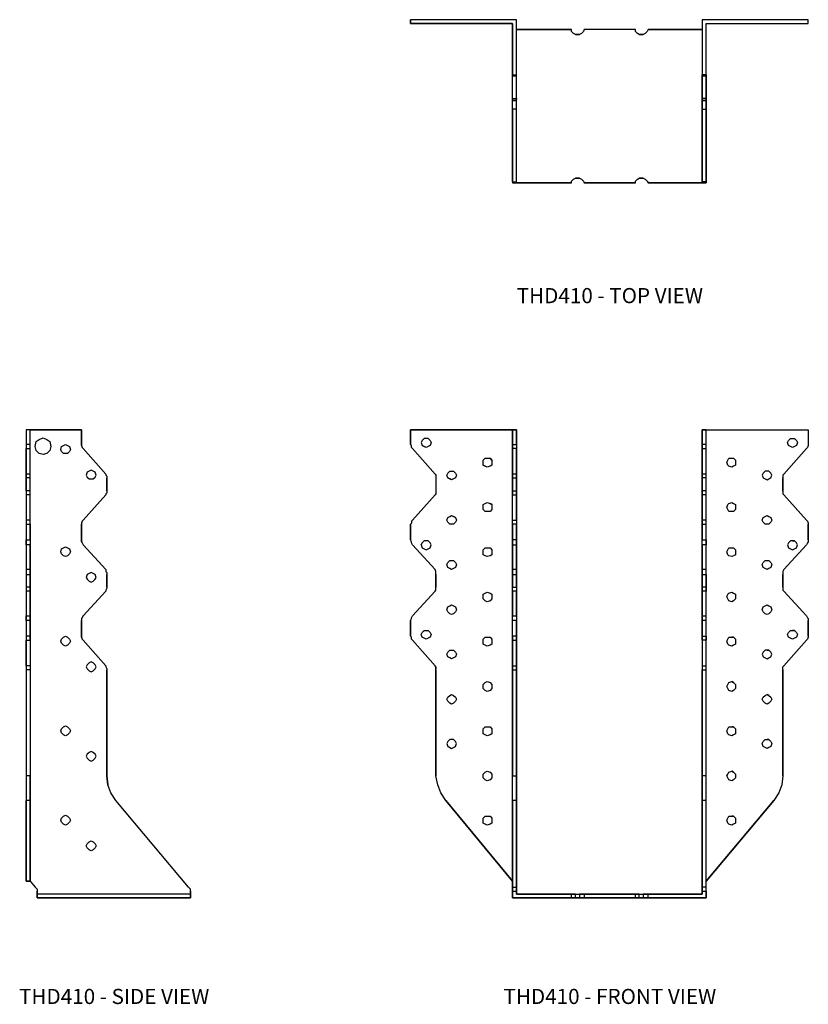
# Model space of a CAD drawing. Extents: x 0.7 to 16.1, y 0 to 19.3.
import ezdxf
from ezdxf.enums import TextEntityAlignment as Align

# ---------------------------------------------------------------- set-up
doc = ezdxf.new("R2010")
doc.units = 0
doc.header["$LTSCALE"] = 1.5
doc.header["$MEASUREMENT"] = 0
for name, color, linetype in [('USP', 7, 'CONTINUOUS'), ('USP-GEO', 7, 'CONTINUOUS'), ('USP-TXT', 7, 'CONTINUOUS')]:
    doc.layers.add(name, color=color, linetype=linetype)

# ---------------------------------------------------------------- blocks, each defined once
blk = doc.blocks.new('THD410_T')
at = {"layer": 'USP-GEO', "flags": 128}
for points in [[(2.077, 0.019), (2.077, 1.443), (2.077, 1.539), (2.077, 1.597), (2.077, 1.616), (2.077, 1.635), (2.077, 1.654), (2.077, 2.097), (2.077, 2.117), (2.077, 3.194), (0, 3.194)], [(2, 0.019), (2, 1.443), (2, 1.539), (2, 1.597), (2, 1.616), (2, 1.635), (2, 1.654), (2, 2.097), (2, 2.117), (2, 3.117), (0, 3.117), (2, 3.117), (2, 2.117), (2.077, 2.117), (2.077, 3.194), (0, 3.194)], [(5.79, 2.117), (5.79, 3.117), (7.791, 3.117), (7.791, 3.194), (5.713, 3.194), (5.713, 2.117), (5.713, 2.097), (5.713, 1.654)], [(5.79, 2.117), (5.79, 3.117), (7.791, 3.117), (7.791, 3.194), (5.713, 3.194), (5.713, 2.117), (5.714, 2.117)], [(3.232, 2.906), (3.193, 2.925), (3.155, 2.964), (3.155, 3.002)], [(4.481, 2.906), (4.443, 2.925), (4.405, 2.964), (4.405, 3.002), (3.405, 3.002), (3.386, 2.964), (3.347, 2.925), (3.309, 2.906)], [(4.405, 3.002), (3.405, 3.002)], [(4.655, 3.002), (4.636, 2.964), (4.598, 2.925), (4.559, 2.906)], [(2, 1.443), (2, 1.539), (2, 1.597), (2, 1.616), (2.077, 1.616), (2, 1.616), (2, 1.635), (2, 1.654), (2, 2.097), (2, 2.117)], [(2, 2.097), (2.077, 2.097), (2.077, 2.117)], [(2, 2.117), (2.077, 2.117)], [(2, 1.654), (2.077, 1.654), (2.077, 2.097)], [(5.79, 1.654), (5.79, 1.635), (5.79, 1.616), (5.79, 1.597), (5.79, 1.539), (5.79, 1.443), (5.79, 0.019), (5.79, 0), (5.713, 0), (5.714, 0), (5.713, 0), (5.79, 0), (5.79, 0.019), (5.791, 0.019), (5.79, 0.019), (5.713, 0.019), (5.713, 0), (5.713, 0.019), (5.713, 1.443), (5.713, 1.539), (5.713, 1.597), (5.713, 1.616), (5.713, 1.635), (5.713, 1.616), (5.713, 1.597), (5.713, 1.539), (5.713, 1.443), (5.79, 1.443), (5.79, 1.539), (5.79, 1.597), (5.79, 1.616), (5.713, 1.616), (5.79, 1.616), (5.79, 1.635), (5.79, 1.654), (5.79, 2.097), (5.79, 2.117), (5.713, 2.117), (5.79, 2.117), (5.79, 2.097), (5.79, 1.654), (5.713, 1.654), (5.713, 2.097), (5.79, 2.097)], [(5.713, 2.097), (5.713, 2.117)], [(2, 1.635), (2.001, 1.635)], [(2.077, 1.654), (2.077, 1.635)], [(2.077, 1.443), (2.077, 1.539), (2.077, 1.597), (2.077, 1.616), (2.077, 1.635), (2.078, 1.635)], [(5.713, 1.635), (5.714, 1.635)], [(5.79, 1.635), (5.791, 1.635)], [(5.713, 1.443), (5.713, 0.019)], [(5.79, 0.019), (5.79, 1.443)], [(2, 0.019), (2, 0)], [(2, 0), (2.077, 0), (2.077, 0.019)], [(2, 0.019), (2, 0)], [(2, 0), (2.077, 0), (2.077, 0.019)], [(3.155, 0), (3.155, 0.038), (3.193, 0.077), (3.232, 0.096)], [(3.309, 0.096), (3.347, 0.077), (3.386, 0.038), (3.405, 0)], [(4.405, 0), (4.405, 0.038), (4.443, 0.077), (4.481, 0.096)], [(4.559, 0.096), (4.598, 0.077), (4.636, 0.038), (4.655, 0)], [(5.79, 0), (5.791, 0)]]:
    blk.add_lwpolyline(points, dxfattribs=at)
for points in [[(0, 3.117), (0, 3.194)], [(2.077, 3.002), (3.155, 3.002)], [(3.232, 2.906), (3.309, 2.906)], [(4.481, 2.906), (4.559, 2.906)], [(4.655, 3.002), (5.713, 3.002)], [(2.001, 2.117), (2, 2.117)], [(2.078, 2.117), (2.077, 2.117)], [(5.791, 2.117), (5.79, 2.117)], [(5.713, 1.635), (5.713, 1.654)], [(2, 1.443), (2, 0.019), (2.077, 0.019), (2.077, 1.443)], [(2.001, 0.019), (2, 0.019)], [(2.001, 0), (2, 0)], [(2.078, 0.019), (2.077, 0.019)], [(3.155, 0), (2.077, 0)], [(3.309, 0.096), (3.232, 0.096)], [(4.405, 0), (3.405, 0)], [(4.559, 0.096), (4.481, 0.096)], [(5.713, 0), (4.655, 0)]]:
    blk.add_lwpolyline(points, close=True, dxfattribs=at)
at = {"layer": 'USP-TXT'}
blk.add_text('THD410 - TOP VIEW', height=0.29688, dxfattribs=at).set_placement((3.905, -2.353), align=Align.CENTER)
blk = doc.blocks.new('THD410_F')
at = {"layer": 'USP-GEO', "flags": 128}
for points in [[(2, 0.135), (2, 0.173), (2, 0.192), (2, 0.211), (2, 1.905), (2, 2.059), (2, 2.213), (2, 2.386), (2, 4.464), (2, 4.483), (2, 4.523), (2, 4.542), (2, 5.042), (2, 5.061), (2, 5.1), (2, 5.119), (2, 5.426), (2, 5.465), (2, 5.484), (2, 5.523), (2, 6.004), (2, 6.023), (2, 6.062), (2, 6.081), (2, 6.331), (2, 6.369), (2, 6.389), (2, 6.427), (2, 6.909), (2, 6.947), (2, 6.966), (2, 7.005), (2, 7.312), (2, 7.332), (2, 7.37), (2, 7.389), (2, 7.89), (2, 7.909), (2, 7.929), (2, 7.967), (2, 8.217), (2, 8.255), (2, 8.275), (2, 8.294), (2, 8.795), (2, 8.814), (2, 8.852), (2, 8.872), (2, 9.16), (0, 9.16)], [(0, 9.16), (2, 9.16), (2.077, 9.16), (2.077, 8.872), (2.077, 8.852), (2.077, 8.814), (2.077, 8.795), (2.077, 8.294), (2.077, 8.275), (2.077, 8.255), (2.077, 8.217), (2.077, 7.967), (2.077, 7.929), (2.077, 7.909), (2.077, 7.89), (2.077, 7.389), (2.077, 7.37), (2.077, 7.332), (2.077, 7.312), (2.077, 7.005), (2.077, 6.966), (2.077, 6.947), (2.077, 6.909), (2.077, 6.427), (2.077, 6.389), (2.077, 6.369), (2.077, 6.331), (2.077, 6.081), (2.077, 6.062), (2.077, 6.023), (2.077, 6.004), (2.077, 5.523), (2.077, 5.484), (2.077, 5.465), (2.077, 5.426), (2.077, 5.119), (2.077, 5.1), (2.077, 5.061), (2.077, 5.042), (2.077, 4.542), (2.077, 4.523), (2.077, 4.483), (2.077, 4.464), (2.077, 2.386), (2.077, 2.213), (2.077, 2.059), (2.077, 1.905), (2.077, 0.211), (2.077, 0.192), (2.077, 0.173), (2.077, 0.135)], [(2.077, 8.872), (2.077, 9.16), (2, 9.16), (2, 8.872), (2, 8.852), (2, 8.814), (2, 8.795)], [(5.713, 4.542), (5.713, 4.523), (5.713, 4.483), (5.713, 4.464), (5.79, 4.464), (5.79, 4.483), (5.79, 4.523), (5.79, 4.542), (5.79, 5.042), (5.713, 5.042), (5.713, 4.542), (5.79, 4.542), (5.79, 5.042), (5.79, 5.061), (5.79, 5.1), (5.79, 5.119), (5.79, 5.426), (5.713, 5.426), (5.713, 5.119), (5.79, 5.119), (5.79, 5.426), (5.79, 5.465), (5.79, 5.484), (5.79, 5.523), (5.79, 6.004), (5.713, 6.004), (5.713, 5.523), (5.79, 5.523), (5.79, 6.004), (5.79, 6.023), (5.79, 6.062), (5.79, 6.081), (5.79, 6.331), (5.79, 6.369), (5.79, 6.389), (5.79, 6.427), (5.713, 6.427), (5.713, 6.389), (5.713, 6.369), (5.713, 6.331), (5.79, 6.331), (5.79, 6.369), (5.79, 6.389), (5.79, 6.427), (5.79, 6.909), (5.713, 6.909), (5.713, 6.427), (5.713, 6.909), (5.713, 6.947), (5.713, 6.966), (5.713, 7.005), (5.713, 7.312), (5.713, 7.332), (5.713, 7.37), (5.713, 7.389), (5.713, 7.89), (5.713, 7.389), (5.713, 7.37), (5.713, 7.332), (5.713, 7.312), (5.79, 7.312), (5.79, 7.332), (5.79, 7.37), (5.79, 7.389), (5.79, 7.89), (5.79, 7.909), (5.79, 7.929), (5.79, 7.967), (5.79, 8.217), (5.79, 8.255), (5.79, 8.275), (5.79, 8.294), (5.79, 8.795), (5.79, 8.814), (5.79, 8.852), (5.79, 8.872), (5.79, 9.16), (7.791, 9.16), (7.791, 8.872), (7.791, 8.852), (7.772, 8.814), (7.753, 8.795), (7.309, 8.294), (7.29, 8.275), (7.29, 8.255), (7.29, 8.217), (7.29, 7.967), (7.29, 7.929), (7.29, 7.909), (7.309, 7.89), (7.753, 7.389), (7.772, 7.37), (7.791, 7.332), (7.791, 7.312), (7.791, 7.005), (7.791, 7.312)], [(5.713, 7.967), (5.713, 8.217), (5.713, 8.255), (5.713, 8.275), (5.713, 8.294), (5.713, 8.795), (5.713, 8.814), (5.713, 8.852), (5.713, 8.872), (5.713, 9.16), (5.79, 9.16), (5.713, 9.16), (5.713, 8.872)], [(5.79, 6.427), (5.79, 6.909), (5.79, 6.947), (5.79, 6.966), (5.79, 7.005), (5.79, 7.312), (5.79, 7.332), (5.79, 7.37), (5.79, 7.389), (5.79, 7.89), (5.79, 7.909), (5.79, 7.929), (5.79, 7.967), (5.79, 8.217), (5.79, 8.255), (5.79, 8.275), (5.79, 8.294), (5.79, 8.795), (5.79, 8.814), (5.79, 8.852), (5.79, 8.872), (5.79, 9.16), (7.791, 9.16), (7.791, 8.872)], [(0.038, 8.795), (0.019, 8.814), (0.019, 8.852), (0, 8.872)], [(0.346, 8.987), (0.308, 8.987), (0.269, 8.987), (0.231, 8.948), (0.211, 8.91), (0.231, 8.852), (0.269, 8.833), (0.231, 8.852)], [(0.385, 8.948), (0.404, 8.91), (0.385, 8.852), (0.346, 8.833), (0.308, 8.814), (0.269, 8.833)], [(2, 8.872), (2.077, 8.872), (2.077, 8.852), (2.077, 8.814), (2.077, 8.795), (2, 8.795), (2, 8.294), (2, 8.275), (2, 8.255), (2, 8.217), (2, 7.967), (2.077, 7.967), (2.077, 8.217)], [(5.79, 8.872), (5.713, 8.872), (5.713, 8.852), (5.713, 8.814), (5.713, 8.795), (5.79, 8.795)], [(7.521, 8.987), (7.559, 8.948)], [(2.077, 8.294), (2.077, 8.795)], [(5.713, 8.795), (5.713, 8.294)], [(7.309, 8.294), (7.753, 8.795)], [(1.424, 8.467), (1.424, 8.524), (1.424, 8.563), (1.462, 8.602), (1.501, 8.602), (1.558, 8.602)], [(1.597, 8.563), (1.597, 8.524), (1.597, 8.467), (1.558, 8.448), (1.501, 8.428), (1.462, 8.448)], [(6.329, 8.602), (6.367, 8.563)], [(0.481, 8.294), (0.5, 8.275), (0.5, 8.255), (0.5, 8.217), (0.5, 7.967), (0.5, 7.929), (0.5, 7.909), (0.481, 7.89)], [(0.731, 8.217), (0.711, 8.275), (0.731, 8.313), (0.769, 8.351), (0.807, 8.351), (0.846, 8.351)], [(0.884, 8.313), (0.904, 8.275), (0.884, 8.217), (0.846, 8.198), (0.807, 8.178), (0.769, 8.198)], [(2, 8.217), (2.077, 8.217), (2.077, 8.255), (2.077, 8.275), (2.077, 8.294), (2, 8.294)], [(5.79, 8.294), (5.713, 8.294), (5.713, 8.275), (5.713, 8.255), (5.713, 8.217)], [(7.021, 8.351), (7.06, 8.313)], [(0.5, 8.217), (0.5, 7.967)], [(5.79, 8.217), (5.713, 8.217), (5.713, 7.967)], [(7.29, 7.967), (7.29, 8.217)], [(2, 7.389), (2.077, 7.389), (2.077, 7.37), (2.077, 7.332), (2.077, 7.312), (2, 7.312), (2, 7.332), (2, 7.37), (2, 7.389), (2, 7.89), (2.077, 7.89), (2.077, 7.909), (2.077, 7.929), (2.077, 7.967)], [(2, 7.967), (2, 7.929), (2, 7.909), (2, 7.89)], [(5.79, 7.967), (5.713, 7.967)], [(1.424, 7.602), (1.424, 7.64), (1.424, 7.698), (1.462, 7.717), (1.501, 7.736), (1.558, 7.717)], [(2.077, 7.389), (2.077, 7.89)], [(5.79, 7.89), (5.713, 7.89)], [(6.329, 7.717), (6.367, 7.698)], [(7.753, 7.389), (7.309, 7.89)], [(1.597, 7.698), (1.597, 7.64), (1.597, 7.602), (1.558, 7.563), (1.501, 7.563), (1.462, 7.563)], [(0.038, 7.389), (0.019, 7.37), (0.019, 7.332), (0, 7.312)], [(0.731, 7.351), (0.711, 7.389), (0.731, 7.447), (0.769, 7.466), (0.807, 7.485), (0.846, 7.466)], [(0.884, 7.447), (0.904, 7.389), (0.884, 7.351), (0.846, 7.312), (0.807, 7.312), (0.769, 7.312)], [(5.79, 7.389), (5.713, 7.389)], [(7.021, 7.466), (7.06, 7.447)], [(2, 7.312), (2, 7.005)], [(2.077, 7.005), (2.077, 7.312)], [(5.713, 7.312), (5.713, 7.005), (5.79, 7.005), (5.79, 6.966), (5.79, 6.947), (5.79, 6.909)], [(5.79, 7.005), (5.79, 7.312)], [(0.692, 1.905), (0.596, 2.059), (0.538, 2.213), (0.5, 2.386), (0.5, 4.464), (0.5, 4.483), (0.5, 4.523), (0.481, 4.542), (0.038, 5.042), (0.019, 5.061), (0.019, 5.1), (0, 5.119), (0, 5.426), (0.019, 5.465), (0.019, 5.484), (0.038, 5.523), (0.481, 6.004), (0.5, 6.023), (0.5, 6.062), (0.5, 6.081), (0.5, 6.331), (0.5, 6.369), (0.5, 6.389), (0.481, 6.427), (0.038, 6.909), (0.019, 6.947), (0.019, 6.966), (0, 7.005)], [(0.211, 6.909), (0.231, 6.947)], [(0.346, 6.986), (0.385, 6.947)], [(2, 6.909), (2.077, 6.909), (2.077, 6.947), (2.077, 6.966), (2.077, 7.005), (2, 7.005), (2, 6.966), (2, 6.947), (2, 6.909), (2, 6.427)], [(5.713, 6.909), (5.713, 6.947), (5.713, 6.966), (5.713, 7.005)], [(7.791, 7.005), (7.791, 6.966), (7.772, 6.947), (7.753, 6.909), (7.309, 6.427), (7.29, 6.389), (7.29, 6.369), (7.29, 6.331), (7.29, 6.081), (7.29, 6.062), (7.29, 6.023), (7.309, 6.004), (7.753, 5.523), (7.772, 5.484), (7.791, 5.465), (7.791, 5.426)], [(7.482, 6.986), (7.521, 6.986)], [(0.038, 6.909), (0.481, 6.427)], [(1.424, 6.774), (1.424, 6.812)], [(1.558, 6.851), (1.597, 6.812)], [(2.077, 6.427), (2, 6.427), (2, 6.389), (2, 6.369), (2, 6.331), (2.077, 6.331), (2.077, 6.369), (2.077, 6.389), (2.077, 6.427), (2.077, 6.909)], [(6.291, 6.851), (6.329, 6.851)], [(7.309, 6.427), (7.753, 6.909)], [(0.846, 6.601), (0.884, 6.563)], [(6.983, 6.601), (7.021, 6.601)], [(0.769, 6.446), (0.731, 6.465)], [(5.713, 5.119), (5.713, 5.426), (5.713, 5.465), (5.713, 5.484), (5.713, 5.523), (5.713, 6.004), (5.713, 6.023), (5.713, 6.062), (5.713, 6.081), (5.713, 6.331), (5.713, 6.369), (5.713, 6.389), (5.713, 6.427)], [(0.5, 6.331), (0.5, 6.081)], [(2, 6.331), (2, 6.081), (2.077, 6.081), (2.077, 6.331)], [(5.713, 6.331), (5.713, 6.081)], [(5.79, 6.331), (5.79, 6.081), (5.79, 6.062), (5.79, 6.023), (5.79, 6.004)], [(7.29, 6.081), (7.29, 6.331)], [(0.481, 6.004), (0.038, 5.523)], [(2.077, 6.081), (2.077, 6.062), (2.077, 6.023), (2.077, 6.004), (2, 6.004), (2, 6.023), (2, 6.062), (2, 6.081)], [(2, 6.004), (2, 5.523), (2.077, 5.523), (2.077, 6.004)], [(5.79, 6.081), (5.713, 6.081), (5.713, 6.062), (5.713, 6.023), (5.713, 6.004)], [(6.291, 5.985), (6.329, 5.966)], [(7.753, 5.523), (7.309, 6.004)], [(1.462, 5.812), (1.424, 5.85)], [(1.558, 5.966), (1.597, 5.946)], [(0.769, 5.562), (0.731, 5.6)], [(0.846, 5.716), (0.884, 5.696)], [(6.983, 5.735), (7.021, 5.716)], [(0, 5.426), (0, 5.119)], [(2.077, 5.523), (2.077, 5.484), (2.077, 5.465), (2.077, 5.426), (2, 5.426), (2, 5.465), (2, 5.484), (2, 5.523)], [(2.077, 5.119), (2, 5.119), (2, 5.426)], [(2, 5.119), (2, 5.1), (2, 5.061), (2, 5.042), (2.077, 5.042), (2.077, 5.061), (2.077, 5.1), (2.077, 5.119), (2.077, 5.426)], [(5.713, 5.523), (5.713, 5.484), (5.713, 5.465), (5.713, 5.426)], [(5.79, 5.426), (5.79, 5.465), (5.79, 5.484), (5.79, 5.523)], [(0.346, 5.234), (0.385, 5.196)], [(7.521, 5.234), (7.559, 5.196), (7.579, 5.157), (7.559, 5.1), (7.521, 5.08), (7.482, 5.061), (7.444, 5.08), (7.406, 5.1), (7.386, 5.157), (7.406, 5.196), (7.444, 5.234), (7.482, 5.234)], [(0.038, 5.042), (0.481, 4.542)], [(0.269, 5.08), (0.231, 5.1)], [(1.558, 5.1), (1.597, 5.061)], [(2, 5.042), (2, 4.542), (2.077, 4.542), (2.077, 5.042)], [(5.713, 5.042), (5.713, 5.061), (5.713, 5.1), (5.713, 5.119), (5.713, 5.1), (5.713, 5.061), (5.713, 5.042), (5.713, 4.542), (5.713, 4.523), (5.713, 4.483), (5.713, 4.464), (5.713, 2.386), (5.713, 2.213), (5.713, 2.059), (5.713, 1.905), (5.713, 0.211), (5.713, 0.192), (5.713, 0.173), (5.713, 0.135), (5.713, 0.077), (5.713, 0.135), (5.713, 0.173), (5.713, 0.192), (5.713, 0.211)], [(5.79, 5.119), (5.79, 5.1), (5.79, 5.061), (5.79, 5.042)], [(6.329, 5.1), (6.367, 5.061), (6.367, 5.023), (6.367, 4.965), (6.329, 4.946), (6.291, 4.926), (6.233, 4.946), (6.214, 4.965), (6.194, 5.023), (6.214, 5.061), (6.233, 5.1), (6.291, 5.1)], [(7.791, 5.119), (7.791, 5.1), (7.772, 5.061), (7.753, 5.042)], [(1.462, 4.946), (1.424, 4.965)], [(6.983, 4.85), (6.944, 4.85), (6.906, 4.811), (6.886, 4.773), (6.906, 4.715), (6.944, 4.696), (6.983, 4.677), (7.021, 4.696), (7.06, 4.715), (7.079, 4.773), (7.06, 4.811), (7.021, 4.85)], [(0.846, 4.696), (0.807, 4.677)], [(0.5, 4.523), (0.5, 4.483)], [(0.5, 4.464), (0.5, 2.386)], [(2, 4.542), (2, 4.523), (2, 4.483), (2, 4.464), (2.077, 4.464), (2.077, 4.483), (2.077, 4.523), (2.077, 4.542)], [(2, 4.464), (2, 2.386), (2.077, 2.386), (2.077, 4.464)], [(4.655, 0), (5.79, 0), (5.79, 0.135), (5.79, 0.173), (5.79, 0.192), (5.79, 0.211), (5.79, 1.905), (5.79, 2.059), (5.79, 2.213), (5.79, 2.386), (5.79, 4.464), (5.79, 4.483), (5.79, 4.523), (5.79, 4.542)], [(5.79, 0.211), (5.79, 1.905), (5.79, 2.059), (5.79, 2.213), (5.79, 2.386), (5.713, 2.386), (5.713, 4.464)], [(5.79, 2.386), (5.79, 4.464)], [(7.29, 4.464), (7.29, 4.483), (7.29, 4.523), (7.309, 4.542)], [(1.424, 4.137), (1.424, 4.176)], [(1.558, 4.214), (1.597, 4.176)], [(6.329, 4.214), (6.367, 4.176), (6.367, 4.137), (6.367, 4.099), (6.329, 4.06), (6.291, 4.041), (6.233, 4.06), (6.214, 4.099), (6.194, 4.137), (6.214, 4.176), (6.233, 4.214), (6.291, 4.233)], [(0.711, 3.887), (0.731, 3.926)], [(0.846, 3.964), (0.884, 3.926)], [(7.021, 3.964), (7.06, 3.926), (7.079, 3.887), (7.06, 3.849), (7.021, 3.81), (6.983, 3.791), (6.944, 3.81), (6.906, 3.849), (6.886, 3.887), (6.906, 3.926), (6.944, 3.964), (6.983, 3.983)], [(1.558, 3.348), (1.597, 3.31)], [(6.329, 3.348), (6.367, 3.31), (6.367, 3.271), (6.367, 3.214), (6.329, 3.194), (6.291, 3.175), (6.233, 3.194), (6.214, 3.214), (6.194, 3.271), (6.214, 3.31), (6.233, 3.348), (6.291, 3.348)], [(0.846, 3.098), (0.884, 3.06)], [(1.462, 3.194), (1.424, 3.214)], [(7.021, 3.098), (7.06, 3.06), (7.079, 3.021), (7.06, 2.964), (7.021, 2.944), (6.983, 2.925), (6.944, 2.944), (6.906, 2.964), (6.886, 3.021), (6.906, 3.06), (6.944, 3.098), (6.983, 3.098)], [(0.769, 2.944), (0.731, 2.964)], [(1.462, 2.309), (1.424, 2.347)], [(1.558, 2.464), (1.597, 2.424)], [(2, 1.905), (2, 2.059), (2, 2.213), (2, 2.386)], [(2.077, 1.905), (2.077, 2.059), (2.077, 2.213), (2.077, 2.386)], [(5.79, 1.905), (5.713, 1.905), (5.713, 2.059), (5.713, 2.213), (5.713, 2.386)], [(6.329, 2.464), (6.367, 2.424), (6.367, 2.386), (6.367, 2.347), (6.329, 2.309), (6.291, 2.29), (6.233, 2.309), (6.214, 2.347), (6.194, 2.386), (6.214, 2.424), (6.233, 2.464), (6.291, 2.483)], [(7.29, 2.386), (7.271, 2.213), (7.213, 2.059), (7.117, 1.905)], [(5.79, 0.135), (5.79, 0.173), (5.79, 0.192), (5.79, 0.211), (5.713, 0.211), (5.713, 1.905)], [(1.558, 1.598), (1.597, 1.559)], [(6.329, 1.598), (6.367, 1.559), (6.367, 1.521), (6.367, 1.463), (6.329, 1.444), (6.291, 1.424), (6.233, 1.444), (6.214, 1.463), (6.194, 1.521), (6.214, 1.559), (6.233, 1.598), (6.291, 1.598)], [(1.462, 1.444), (1.424, 1.463)], [(2, 0.211), (2, 0.192), (2, 0.173), (2, 0.135), (2.077, 0.135), (2.077, 0.173), (2.077, 0.192), (2.077, 0.211)], [(5.713, 0.135), (5.79, 0.135), (5.79, 0), (4.655, 0), (4.636, 0), (4.598, 0), (4.559, 0), (4.481, 0), (4.443, 0), (4.405, 0), (3.405, 0), (3.386, 0), (3.347, 0), (3.309, 0), (3.232, 0), (3.193, 0), (3.155, 0), (2, 0), (3.155, 0), (3.193, 0), (3.232, 0), (3.309, 0), (3.347, 0), (3.386, 0), (3.405, 0), (4.405, 0), (4.443, 0), (4.481, 0), (4.559, 0), (4.598, 0), (4.636, 0), (4.655, 0), (4.655, 0.077), (4.636, 0.077), (4.598, 0.077), (4.559, 0.077), (4.559, 0)], [(3.155, 0), (3.155, 0.077), (2.077, 0.077), (3.155, 0.077), (3.193, 0.077), (3.232, 0.077), (3.309, 0.077), (3.347, 0.077), (3.386, 0.077), (3.405, 0.077), (4.405, 0.077), (4.443, 0.077), (4.481, 0.077), (4.559, 0.077), (4.598, 0.077), (4.636, 0.077), (4.655, 0.077), (5.713, 0.077), (4.655, 0.077)], [(3.232, 0.077), (3.193, 0.077), (3.155, 0.077), (3.156, 0.077)], [(3.232, 0), (3.232, 0.077), (3.309, 0.077)], [(3.405, 0.077), (3.386, 0.077), (3.347, 0.077), (3.309, 0.077), (3.309, 0)], [(4.405, 0), (4.405, 0.077), (3.405, 0.077), (3.405, 0)], [(4.481, 0.077), (4.443, 0.077), (4.405, 0.077), (4.405, 0.077)], [(4.481, 0), (4.481, 0.077), (4.559, 0.077)]]:
    blk.add_lwpolyline(points, dxfattribs=at)
for points in [[(0, 8.872), (0, 9.16)], [(0.385, 8.948), (0.346, 8.987)], [(7.406, 8.948), (7.444, 8.987), (7.482, 8.987), (7.521, 8.987), (7.559, 8.948), (7.579, 8.91), (7.559, 8.852), (7.521, 8.833), (7.482, 8.814), (7.444, 8.833), (7.406, 8.852), (7.386, 8.91)], [(0.481, 8.294), (0.038, 8.795)], [(1.597, 8.563), (1.558, 8.602)], [(6.291, 8.602), (6.329, 8.602), (6.367, 8.563), (6.367, 8.524), (6.367, 8.467), (6.329, 8.448), (6.291, 8.428), (6.233, 8.448), (6.214, 8.467), (6.194, 8.524), (6.214, 8.563), (6.233, 8.602)], [(0.884, 8.313), (0.846, 8.351)], [(1.424, 8.467), (1.462, 8.448)], [(6.906, 8.313), (6.886, 8.275), (6.906, 8.217), (6.944, 8.198), (6.983, 8.178), (7.021, 8.198), (7.06, 8.217), (7.079, 8.275), (7.06, 8.313), (7.021, 8.351), (6.983, 8.351), (6.944, 8.351)], [(0.731, 8.217), (0.769, 8.198)], [(5.713, 7.909), (5.713, 7.89), (5.713, 7.909), (5.713, 7.929), (5.713, 7.967), (5.713, 7.929)], [(0.038, 7.389), (0.481, 7.89)], [(1.597, 7.698), (1.558, 7.717)], [(6.214, 7.602), (6.194, 7.64), (6.214, 7.698), (6.233, 7.717), (6.291, 7.736), (6.329, 7.717), (6.367, 7.698), (6.367, 7.64), (6.367, 7.602), (6.329, 7.563), (6.291, 7.563), (6.233, 7.563)], [(1.424, 7.602), (1.462, 7.563)], [(0.731, 7.351), (0.769, 7.312)], [(0.884, 7.447), (0.846, 7.466)], [(6.886, 7.389), (6.906, 7.447), (6.944, 7.466), (6.983, 7.485), (7.021, 7.466), (7.06, 7.447), (7.079, 7.389), (7.06, 7.351), (7.021, 7.312), (6.983, 7.312), (6.944, 7.312), (6.906, 7.351)], [(0, 7.005), (0, 7.312)], [(0.269, 6.986), (0.231, 6.947), (0.211, 6.909), (0.231, 6.851), (0.269, 6.832), (0.308, 6.812), (0.346, 6.832), (0.385, 6.851), (0.404, 6.909), (0.385, 6.947), (0.346, 6.986), (0.308, 6.986)], [(7.482, 6.986), (7.444, 6.986), (7.406, 6.947), (7.386, 6.909), (7.406, 6.851), (7.444, 6.832), (7.482, 6.812), (7.521, 6.832), (7.559, 6.851), (7.579, 6.909), (7.559, 6.947), (7.521, 6.986)], [(1.424, 6.716), (1.424, 6.774), (1.424, 6.812), (1.462, 6.851), (1.501, 6.851), (1.558, 6.851), (1.597, 6.812), (1.597, 6.774), (1.597, 6.716), (1.558, 6.697), (1.501, 6.678), (1.462, 6.697)], [(6.214, 6.716), (6.194, 6.774), (6.214, 6.812), (6.233, 6.851), (6.291, 6.851), (6.329, 6.851), (6.367, 6.812), (6.367, 6.774), (6.367, 6.716), (6.329, 6.697), (6.291, 6.678), (6.233, 6.697)], [(0.711, 6.523), (0.731, 6.563), (0.769, 6.601), (0.807, 6.601), (0.846, 6.601), (0.884, 6.563), (0.904, 6.523), (0.884, 6.465), (0.846, 6.446), (0.807, 6.427), (0.769, 6.446), (0.731, 6.465)], [(6.886, 6.523), (6.906, 6.563), (6.944, 6.601), (6.983, 6.601), (7.021, 6.601), (7.06, 6.563), (7.079, 6.523), (7.06, 6.465), (7.021, 6.446), (6.983, 6.427), (6.944, 6.446), (6.906, 6.465)], [(1.424, 5.85), (1.424, 5.889), (1.424, 5.946), (1.462, 5.966), (1.501, 5.985), (1.558, 5.966), (1.597, 5.946), (1.597, 5.889), (1.597, 5.85), (1.558, 5.812), (1.501, 5.793), (1.462, 5.812)], [(6.214, 5.85), (6.194, 5.889), (6.214, 5.946), (6.233, 5.966), (6.291, 5.985), (6.329, 5.966), (6.367, 5.946), (6.367, 5.889), (6.367, 5.85), (6.329, 5.812), (6.291, 5.793), (6.233, 5.812)], [(0.711, 5.639), (0.731, 5.696), (0.769, 5.716), (0.807, 5.735), (0.846, 5.716), (0.884, 5.696), (0.904, 5.639), (0.884, 5.6), (0.846, 5.562), (0.807, 5.543), (0.769, 5.562), (0.731, 5.6)], [(6.886, 5.639), (6.906, 5.696), (6.944, 5.716), (6.983, 5.735), (7.021, 5.716), (7.06, 5.696), (7.079, 5.639), (7.06, 5.6), (7.021, 5.562), (6.983, 5.543), (6.944, 5.562), (6.906, 5.6)], [(7.791, 5.426), (7.791, 5.119)], [(0.231, 5.196), (0.269, 5.234), (0.308, 5.234), (0.346, 5.234), (0.385, 5.196), (0.404, 5.157), (0.385, 5.1), (0.346, 5.08), (0.308, 5.061), (0.269, 5.08), (0.231, 5.1), (0.211, 5.157)], [(7.521, 5.234), (7.482, 5.234)], [(1.424, 4.965), (1.424, 5.023), (1.424, 5.061), (1.462, 5.1), (1.501, 5.1), (1.558, 5.1), (1.597, 5.061), (1.597, 5.023), (1.597, 4.965), (1.558, 4.946), (1.501, 4.926), (1.462, 4.946)], [(6.329, 5.1), (6.291, 5.1)], [(7.753, 5.042), (7.309, 4.542)], [(0.711, 4.773), (0.731, 4.811), (0.769, 4.85), (0.807, 4.85), (0.846, 4.85), (0.884, 4.811), (0.904, 4.773), (0.884, 4.715), (0.846, 4.696), (0.807, 4.677), (0.769, 4.696), (0.731, 4.715)], [(7.021, 4.85), (6.983, 4.85)], [(7.29, 4.464), (7.29, 2.386)], [(1.424, 4.137), (1.424, 4.176), (1.462, 4.214), (1.501, 4.233), (1.558, 4.214), (1.597, 4.176), (1.597, 4.137), (1.597, 4.099), (1.558, 4.06), (1.501, 4.041), (1.462, 4.06), (1.424, 4.099)], [(6.329, 4.214), (6.291, 4.233)], [(0.711, 3.887), (0.731, 3.926), (0.769, 3.964), (0.807, 3.983), (0.846, 3.964), (0.884, 3.926), (0.904, 3.887), (0.884, 3.849), (0.846, 3.81), (0.807, 3.791), (0.769, 3.81), (0.731, 3.849)], [(7.021, 3.964), (6.983, 3.983)], [(1.424, 3.271), (1.424, 3.31), (1.462, 3.348), (1.501, 3.348), (1.558, 3.348), (1.597, 3.31), (1.597, 3.271), (1.597, 3.214), (1.558, 3.194), (1.501, 3.175), (1.462, 3.194), (1.424, 3.214)], [(6.329, 3.348), (6.291, 3.348)], [(0.807, 2.925), (0.846, 2.944), (0.884, 2.964), (0.904, 3.021), (0.884, 3.06), (0.846, 3.098), (0.807, 3.098), (0.769, 3.098), (0.731, 3.06), (0.711, 3.021), (0.731, 2.964), (0.769, 2.944)], [(7.021, 3.098), (6.983, 3.098)], [(1.424, 2.386), (1.424, 2.424), (1.462, 2.464), (1.501, 2.483), (1.558, 2.464), (1.597, 2.424), (1.597, 2.386), (1.597, 2.347), (1.558, 2.309), (1.501, 2.29), (1.462, 2.309), (1.424, 2.347)], [(6.329, 2.464), (6.291, 2.483)], [(2, 0.327), (0.692, 1.905)], [(2, 1.905), (2, 0.211), (2.077, 0.211), (2.077, 1.905)], [(7.117, 1.905), (5.79, 0.327)], [(1.424, 1.521), (1.424, 1.559), (1.462, 1.598), (1.501, 1.598), (1.558, 1.598), (1.597, 1.559), (1.597, 1.521), (1.597, 1.463), (1.558, 1.444), (1.501, 1.424), (1.462, 1.444), (1.424, 1.463)], [(6.329, 1.598), (6.291, 1.598)], [(2, 0), (2, 0.135)], [(2.077, 0.135), (2.077, 0.077)]]:
    blk.add_lwpolyline(points, close=True, dxfattribs=at)
at = {"layer": 'USP-TXT'}
blk.add_text('THD410 - FRONT VIEW', height=0.29688, dxfattribs=at).set_placement((3.905, -2.076), align=Align.CENTER)
blk = doc.blocks.new('THD410_S')
at = {"layer": 'USP-GEO', "flags": 128}
for points in [[(0.077, 7.89), (0.077, 7.909), (0.077, 7.929), (0.077, 7.967), (0.077, 8.217), (0.077, 8.255), (0.077, 8.275), (0.077, 8.294), (0.077, 8.795), (0.077, 8.814), (0.077, 8.852), (0.077, 8.872), (0.077, 9.16), (0, 9.16), (0, 8.872), (0, 8.852), (0, 8.814), (0, 8.795), (0, 8.294), (0, 8.275), (0, 8.255), (0, 8.217), (0, 7.967), (0, 7.929), (0, 7.909), (0, 7.89), (0, 7.389), (0, 7.37), (0, 7.332), (0, 7.312), (0, 7.005), (0, 6.966), (0, 6.947), (0, 6.909), (0, 6.427), (0, 6.389), (0, 6.369), (0, 6.331), (0, 6.081), (0, 6.062), (0, 6.023), (0, 6.004), (0, 5.523), (0, 5.484), (0, 5.465), (0, 5.426), (0, 5.119), (0, 5.1), (0, 5.061), (0, 5.042), (0, 4.542), (0, 4.523), (0, 4.483), (0, 4.464), (0, 2.386), (0, 2.213), (0, 2.059), (0, 1.905)], [(0.077, 9.16), (0, 9.16), (0, 8.872)], [(0.077, 7.312), (0.077, 7.332), (0.077, 7.37), (0.077, 7.389), (0.077, 7.89), (0.077, 7.909), (0.077, 7.929), (0.077, 7.967), (0.077, 8.217), (0.077, 8.255), (0.077, 8.275), (0.077, 8.294), (0.077, 8.795), (0.077, 8.814), (0.077, 8.852), (0.077, 8.872), (0.077, 9.16)], [(1.078, 8.852), (1.078, 8.872), (1.078, 9.16), (1.078, 8.872), (1.078, 8.852), (1.097, 8.814), (1.116, 8.795), (1.558, 8.294), (1.558, 8.275), (1.577, 8.255), (1.577, 8.217), (1.577, 7.967), (1.577, 7.929), (1.558, 7.909), (1.558, 7.89), (1.116, 7.389), (1.097, 7.37), (1.078, 7.332), (1.078, 7.312), (1.078, 7.005), (1.078, 6.966), (1.097, 6.947), (1.116, 6.909), (1.558, 6.427), (1.558, 6.389), (1.577, 6.369), (1.577, 6.331), (1.577, 6.081), (1.577, 6.062), (1.558, 6.023), (1.558, 6.004), (1.116, 5.523), (1.097, 5.484), (1.078, 5.465), (1.078, 5.426), (1.078, 5.119), (1.078, 5.1), (1.097, 5.061), (1.116, 5.042), (1.558, 4.542), (1.558, 4.523), (1.577, 4.483), (1.577, 4.464)], [(0.077, 8.872), (0, 8.872), (0, 8.852), (0, 8.814), (0, 8.795), (0.077, 8.795)], [(0.25, 8.968), (0.327, 9.006)], [(0.461, 8.929), (0.481, 8.833)], [(0.077, 8.294), (0, 8.294), (0, 8.795)], [(0.404, 8.698), (0.327, 8.679)], [(0.769, 8.698), (0.731, 8.698)], [(1.558, 8.294), (1.116, 8.795)], [(0.077, 8.217), (0, 8.217), (0, 8.255), (0, 8.275), (0, 8.294)], [(0.077, 7.967), (0, 7.967), (0, 8.217)], [(1.577, 7.967), (1.577, 8.217)], [(0, 7.967), (0, 7.929), (0, 7.909), (0, 7.89), (0, 7.389)], [(0.077, 7.312), (0.077, 7.332), (0.077, 7.37), (0.077, 7.389), (0.077, 7.89), (0, 7.89)], [(1.097, 7.37), (1.116, 7.389), (1.558, 7.89)], [(0.077, 7.389), (0, 7.389), (0, 7.37), (0, 7.332), (0, 7.312), (0.077, 7.312)], [(0, 7.312), (0, 7.005)], [(1.078, 6.966), (1.078, 7.005), (1.078, 7.312)], [(0, 6.909), (0, 6.947), (0, 6.966), (0, 7.005), (0.077, 7.005), (0.077, 6.966), (0.077, 6.947), (0.077, 6.909)], [(0.077, 7.005), (0.077, 6.966), (0.077, 6.947), (0.077, 6.909), (0.077, 6.427), (0.077, 6.389), (0.077, 6.369), (0.077, 6.331), (0.077, 6.081), (0.077, 6.062), (0.077, 6.023), (0.077, 6.004), (0.077, 5.523), (0.077, 5.484), (0.077, 5.465), (0.077, 5.426), (0.077, 5.119), (0.077, 5.1), (0.077, 5.061), (0.077, 5.042), (0.077, 4.542), (0.077, 4.523), (0.077, 4.483), (0.077, 4.464), (0.077, 2.386), (0.077, 2.213), (0.077, 2.059), (0.077, 1.905), (0.077, 0.327), (0.173, 0.211), (0.192, 0.192), (0.211, 0.173), (0.211, 0.135)], [(0.077, 6.004), (0.077, 6.023), (0.077, 6.062), (0.077, 6.081), (0.077, 6.331), (0.077, 6.369), (0.077, 6.389), (0.077, 6.427), (0.077, 6.909), (0, 6.909), (0, 6.427)], [(1.558, 6.427), (1.116, 6.909)], [(0.769, 6.678), (0.731, 6.697)], [(0.077, 6.427), (0, 6.427), (0, 6.389), (0, 6.369), (0, 6.331), (0.077, 6.331)], [(0, 6.331), (0, 6.081)], [(1.577, 6.081), (1.577, 6.331)], [(0.077, 6.081), (0, 6.081), (0, 6.062), (0, 6.023), (0, 6.004), (0, 5.523)], [(0.077, 5.426), (0.077, 5.465), (0.077, 5.484), (0.077, 5.523), (0.077, 6.004), (0, 6.004)], [(1.097, 5.484), (1.116, 5.523), (1.558, 6.004)], [(0.077, 5.119), (0.077, 5.426), (0, 5.426), (0, 5.465), (0, 5.484), (0, 5.523), (0.077, 5.523)], [(0, 5.426), (0, 5.119)], [(1.078, 5.1), (1.078, 5.119), (1.078, 5.426)], [(0.077, 5.042), (0.077, 5.061), (0.077, 5.1), (0.077, 5.119), (0, 5.119), (0, 5.1), (0, 5.061), (0, 5.042)], [(0, 4.542), (0, 5.042), (0.077, 5.042), (0.077, 4.542), (0.077, 4.523), (0.077, 4.483), (0.077, 4.464), (0.077, 2.386)], [(1.558, 4.542), (1.116, 5.042)], [(0.769, 4.926), (0.731, 4.946)], [(0.077, 4.542), (0, 4.542), (0, 4.523), (0, 4.483), (0, 4.464)], [(0.077, 4.464), (0, 4.464), (0, 2.386)], [(3.213, 0.135), (3.213, 0), (0.211, 0), (0.211, 0.135), (0.211, 0), (3.213, 0), (3.213, 0.135), (3.213, 0.173), (3.193, 0.192), (3.174, 0.211), (1.75, 1.905), (1.654, 2.059), (1.597, 2.213), (1.577, 2.386), (1.577, 4.464), (1.577, 2.386), (1.597, 2.213)], [(0.769, 3.175), (0.731, 3.194)], [(0.077, 0.327), (0.077, 1.905), (0.077, 2.059), (0.077, 2.213), (0.077, 2.386), (0, 2.386), (0, 2.213), (0, 2.059), (0, 1.905)], [(0.077, 1.905), (0, 1.905)], [(3.174, 0.211), (1.75, 1.905)], [(0.769, 1.424), (0.731, 1.444)], [(0.077, 0.327), (0.173, 0.211)], [(3.213, 0.077), (0.211, 0.077)]]:
    blk.add_lwpolyline(points, dxfattribs=at)
for points in [[(0.077, 9.16), (1.078, 9.16)], [(0.192, 8.756), (0.173, 8.833), (0.192, 8.929), (0.25, 8.968), (0.327, 9.006), (0.404, 8.968), (0.461, 8.929), (0.481, 8.833), (0.461, 8.756), (0.404, 8.698), (0.327, 8.679), (0.25, 8.698)], [(0.692, 8.737), (0.673, 8.775), (0.692, 8.833), (0.731, 8.852), (0.769, 8.872), (0.807, 8.852), (0.846, 8.833), (0.866, 8.775), (0.846, 8.737), (0.807, 8.698), (0.769, 8.698), (0.731, 8.698)], [(1.174, 8.275), (1.193, 8.236), (1.231, 8.198), (1.27, 8.198), (1.308, 8.198), (1.347, 8.236), (1.366, 8.275), (1.347, 8.332), (1.308, 8.351), (1.27, 8.371), (1.231, 8.351), (1.193, 8.332)], [(0.077, 7.312), (0.077, 7.005)], [(0.692, 6.832), (0.731, 6.851), (0.769, 6.87), (0.807, 6.851), (0.846, 6.832), (0.866, 6.774), (0.846, 6.736), (0.807, 6.697), (0.769, 6.678), (0.731, 6.697), (0.692, 6.736), (0.673, 6.774)], [(1.174, 6.273), (1.193, 6.235), (1.231, 6.196), (1.27, 6.177), (1.308, 6.196), (1.347, 6.235), (1.366, 6.273), (1.347, 6.331), (1.308, 6.35), (1.27, 6.369), (1.231, 6.35), (1.193, 6.331)], [(0.692, 4.984), (0.673, 5.023), (0.692, 5.061), (0.731, 5.1), (0.769, 5.119), (0.807, 5.1), (0.846, 5.061), (0.866, 5.023), (0.846, 4.984), (0.807, 4.946), (0.769, 4.926), (0.731, 4.946)], [(1.174, 4.523), (1.193, 4.483), (1.231, 4.445), (1.27, 4.426), (1.308, 4.445), (1.347, 4.483), (1.366, 4.523), (1.347, 4.561), (1.308, 4.6), (1.27, 4.619), (1.231, 4.6), (1.193, 4.561)], [(0.692, 3.233), (0.673, 3.271), (0.692, 3.31), (0.731, 3.348), (0.769, 3.367), (0.807, 3.348), (0.846, 3.31), (0.866, 3.271), (0.846, 3.233), (0.807, 3.194), (0.769, 3.175), (0.731, 3.194)], [(1.174, 2.771), (1.193, 2.733), (1.231, 2.694), (1.27, 2.675), (1.308, 2.694), (1.347, 2.733), (1.366, 2.771), (1.347, 2.81), (1.308, 2.848), (1.27, 2.867), (1.231, 2.848), (1.193, 2.81)], [(0, 0.327), (0, 1.905)], [(0.692, 1.482), (0.673, 1.521), (0.692, 1.559), (0.731, 1.598), (0.769, 1.617), (0.807, 1.598), (0.846, 1.559), (0.866, 1.521), (0.846, 1.482), (0.807, 1.444), (0.769, 1.424), (0.731, 1.444)], [(1.231, 0.943), (1.193, 0.981), (1.174, 1.02), (1.193, 1.058), (1.231, 1.097), (1.27, 1.116), (1.308, 1.097), (1.347, 1.058), (1.366, 1.02), (1.347, 0.981), (1.308, 0.943), (1.27, 0.924)], [(0.077, 0.327), (0, 0.327)]]:
    blk.add_lwpolyline(points, close=True, dxfattribs=at)
at = {"layer": 'USP-TXT'}
blk.add_text('THD410 - SIDE VIEW', height=0.29688, dxfattribs=at).set_placement((1.721, -2.076), align=Align.CENTER)

msp = doc.modelspace()

# ---------------------------------------------------------------- block references
at = {"layer": 'USP'}
for name, p in [('THD410_T', (8.35, 16.068)), ('THD410_S', (0.828, 2.078)), ('THD410_F', (8.35, 2.078))]:
    msp.add_blockref(name, p, dxfattribs=at)

doc.saveas('drawing.dxf')
